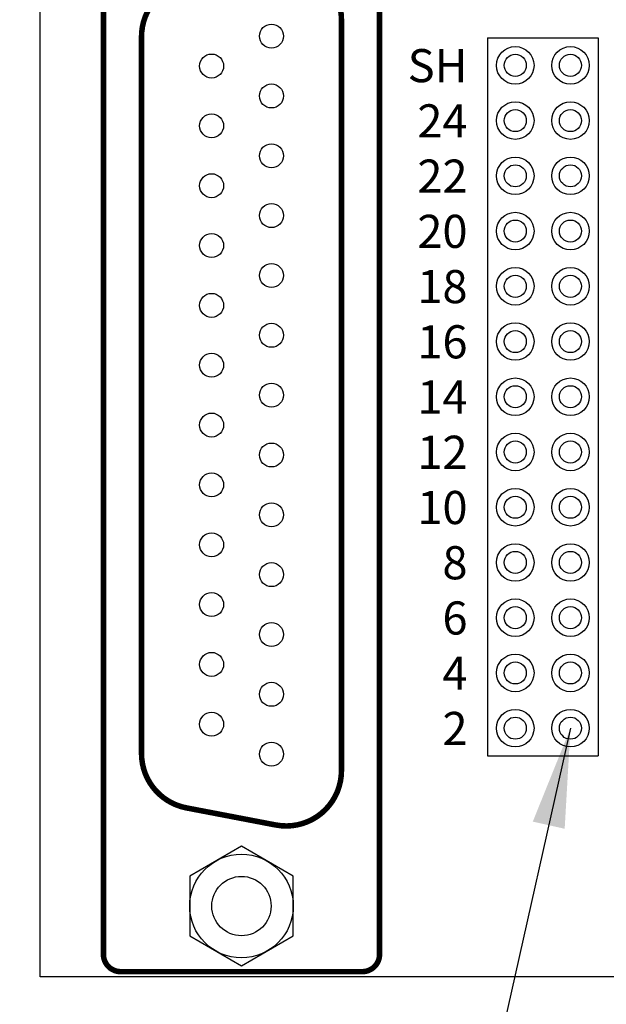
# Model space of a CAD drawing. Extents: x -79.61 to -73.32, y 2.31 to 7.36.
# Drawn here: x -77.75 to -76.68, y 4.09 to 5.87 of the extents above; entities that cross this region are included whole.
import ezdxf
from ezdxf.enums import TextEntityAlignment as Align

# ---------------------------------------------------------------- set-up
doc = ezdxf.new("R2010")
doc.units = 0
doc.header["$MEASUREMENT"] = 0
doc.layers.get('0').update_dxf_attribs({"linetype": 'CONTINUOUS'})
doc.layers.get('DEFPOINTS').update_dxf_attribs({"linetype": 'CONTINUOUS'})
doc.dimstyles.new('NORMAL', dxfattribs={"dimtxt": 0.1, "dimasz": 0.18, "dimexe": 0.1, "dimexo": 0.12, "dimgap": 0.09, "dimtad": 0, "dimtih": 1, "dimtoh": 1, "dimzin": 0, "dimtxsty": 'STANDARD', "dimcen": 0.09, "dimazin": 3, "dimtfac": 1, "dimtdec": 4, "dimtofl": 0, "dimtmove": 0, "dimatfit": 3, "dimtolj": 1, "dimtzin": 0})
doc.dimstyles.new('WINFORD', dxfattribs={"dimtxt": 0.1, "dimasz": 0.18, "dimexe": 0.1, "dimexo": 0.13, "dimgap": 0.09, "dimtad": 0, "dimtih": 1, "dimtoh": 1, "dimzin": 0, "dimtxsty": 'STANDARD', "dimcen": 0.09, "dimazin": 3, "dimtfac": 1, "dimtdec": 4, "dimtofl": 0, "dimtmove": 0, "dimatfit": 3, "dimtolj": 1, "dimtzin": 0})

# ---------------------------------------------------------------- blocks, each defined once
blk = doc.blocks.new('*D34')
at = {"color": 0}
for p, q in [((-77.8393, 6.2354), (-78.4426, 6.2354)), ((-78.3426, 6.0554), (-78.3426, 5.3254)), ((-78.3426, 4.3154), (-78.3426, 5.0454)), ((-77.8393, 4.1354), (-78.4426, 4.1354))]:
    blk.add_line(p, q, dxfattribs=at)
for points in [[(-78.3126, 6.0554), (-78.3726, 6.0554), (-78.3426, 6.2354)], [(-78.3726, 4.3154), (-78.3126, 4.3154), (-78.3426, 4.1354)]]:
    blk.add_solid(points, dxfattribs=at)
at = {"layer": 'DEFPOINTS', "color": 0}
for p in [(-77.7093, 6.2354), (-78.3426, 4.1354), (-77.7093, 4.1354)]:
    blk.add_point(p, dxfattribs=at)
at = {"color": 0, "insert": (-78.3426, 5.1854), "char_height": 0.1, "attachment_point": 5}
blk.add_mtext('\\A1;2.10"', dxfattribs=at)
blk = doc.blocks.new('DB25F_FACE_JS')
at = {"const_width": 0.01}
for points in [[(3.63, 6.4417, -0.414214), (3.5988, 6.473), (3.5988, 6.9105, -0.414214), (3.63, 6.9417), (5.655, 6.9417, -0.414214), (5.6863, 6.9105), (5.6863, 6.473, -0.414214), (5.655, 6.4417)], [(5.2915, 6.5107), (3.9935, 6.5107, -0.359859), (3.8953, 6.5919), (3.8643, 6.7539, -0.47074), (3.9625, 6.8727), (5.3225, 6.8727, -0.47074), (5.4208, 6.7539), (5.3898, 6.5919, -0.359859)]]:
    blk.add_lwpolyline(points, format="xyb", close=True, dxfattribs=at)
blk.add_lwpolyline([(5.5134, 6.7855), (5.4593, 6.6917), (5.5134, 6.598), (5.6217, 6.598), (5.6758, 6.6917), (5.6217, 6.7855)], close=True)
for centre, radius in [((5.5675, 6.6917), 0.0938), ((3.9925, 6.7459), 0.0217), ((4.1009, 6.7459), 0.0217), ((4.2092, 6.7459), 0.0217), ((4.3175, 6.7459), 0.0217), ((4.4259, 6.7459), 0.0217), ((4.5342, 6.7459), 0.0217), ((4.6425, 6.7459), 0.0217), ((4.7509, 6.7459), 0.0217), ((4.8592, 6.7459), 0.0217), ((4.9675, 6.7459), 0.0217), ((5.0759, 6.7459), 0.0217), ((5.1842, 6.7459), 0.0217), ((5.2925, 6.7459), 0.0217), ((5.5675, 6.6917), 0.0537), ((4.0467, 6.6376), 0.0217), ((4.155, 6.6376), 0.0217), ((4.2634, 6.6376), 0.0217), ((4.3717, 6.6376), 0.0217), ((4.48, 6.6376), 0.0217), ((4.5884, 6.6376), 0.0217), ((4.6967, 6.6376), 0.0217), ((4.805, 6.6376), 0.0217), ((4.9134, 6.6376), 0.0217), ((5.0217, 6.6376), 0.0217), ((5.13, 6.6376), 0.0217), ((5.2384, 6.6376), 0.0217)]:
    blk.add_circle(centre, radius)

msp = doc.modelspace()

# ---------------------------------------------------------------- linework, layer by layer
for p, q in [((-77.7093, 4.1354), (-77.7093, 6.2354)), ((-76.8993, 5.8354), (-76.8993, 4.5354)), ((-76.8993, 5.8354), (-76.6993, 5.8354)), ((-76.6993, 5.8354), (-76.6993, 4.5354)), ((-76.8993, 4.5354), (-76.6993, 4.5354)), ((-74.2093, 4.1354), (-77.7093, 4.1354))]:
    msp.add_line(p, q)
for centre, radius in [((-76.8493, 5.7854), 0.034), ((-76.7493, 5.7854), 0.034), ((-76.8493, 5.7854), 0.02), ((-76.7493, 5.7854), 0.02), ((-76.8493, 5.6854), 0.034), ((-76.8493, 5.6854), 0.02), ((-76.7493, 5.6854), 0.034), ((-76.7493, 5.6854), 0.02), ((-76.8493, 5.5854), 0.034), ((-76.7493, 5.5854), 0.034), ((-76.8493, 5.5854), 0.02), ((-76.7493, 5.5854), 0.02), ((-76.8493, 5.4854), 0.034), ((-76.7493, 5.4854), 0.034), ((-76.8493, 5.4854), 0.02), ((-76.7493, 5.4854), 0.02), ((-76.8493, 5.3854), 0.034), ((-76.7493, 5.3854), 0.034), ((-76.8493, 5.3854), 0.02), ((-76.7493, 5.3854), 0.02), ((-76.8493, 5.2854), 0.034), ((-76.7493, 5.2854), 0.034), ((-76.8493, 5.2854), 0.02), ((-76.7493, 5.2854), 0.02), ((-76.8493, 5.1854), 0.034), ((-76.8493, 5.1854), 0.02), ((-76.7493, 5.1854), 0.034), ((-76.7493, 5.1854), 0.02), ((-76.8493, 5.0854), 0.034), ((-76.7493, 5.0854), 0.034), ((-76.8493, 5.0854), 0.02), ((-76.7493, 5.0854), 0.02), ((-76.8493, 4.9854), 0.034), ((-76.7493, 4.9854), 0.034), ((-76.8493, 4.9854), 0.02), ((-76.7493, 4.9854), 0.02), ((-76.8493, 4.8854), 0.034), ((-76.8493, 4.8854), 0.02), ((-76.7493, 4.8854), 0.034), ((-76.7493, 4.8854), 0.02), ((-76.8493, 4.7854), 0.034), ((-76.7493, 4.7854), 0.034), ((-76.8493, 4.7854), 0.02), ((-76.7493, 4.7854), 0.02), ((-76.8493, 4.6854), 0.034), ((-76.7493, 4.6854), 0.034), ((-76.8493, 4.6854), 0.02), ((-76.7493, 4.6854), 0.02), ((-76.8493, 4.5854), 0.034), ((-76.7493, 4.5854), 0.034), ((-76.8493, 4.5854), 0.02), ((-76.7493, 4.5854), 0.02)]:
    msp.add_circle(centre, radius)

# ---------------------------------------------------------------- block references
at = {"rotation": 270}
msp.add_blockref('DB25F_FACE_JS', (-84.0367, 9.8309), dxfattribs=at)

# ---------------------------------------------------------------- texts
for s, p in [('SH', (-76.9357, 5.7549)), ('24', (-76.9357, 5.6549)), ('22', (-76.9357, 5.5549)), ('20', (-76.9357, 5.4549)), ('18', (-76.9357, 5.3549)), ('16', (-76.9357, 5.2549)), ('14', (-76.9357, 5.1549)), ('12', (-76.9357, 5.0549)), ('10', (-76.9357, 4.9549)), ('8', (-76.9357, 4.8549)), ('6', (-76.9357, 4.7549)), ('4', (-76.9357, 4.6549)), ('2', (-76.9357, 4.5549))]:
    msp.add_text(s, height=0.06).set_placement(p, align=Align.RIGHT)

# ---------------------------------------------------------------- dimensions: what is measured, and where the dimension line sits
dim = msp.add_linear_dim(base=(-78.3426, 4.1354), p1=(-77.7093, 6.2354), p2=(-77.7093, 4.1354), angle=90, dimstyle='NORMAL', override={"dimscale": 1, "dimexo": 0.13, "dimpost": '"'})
dim.commit()
dim.dimension.update_dxf_attribs({"geometry": '*D34', "text_midpoint": (-78.3426, 5.1854)})

# ---------------------------------------------------------------- leaders
msp.add_leader([(-76.7493, 4.5854), (-76.896, 3.931), (-76.97, 3.9288)], dimstyle='WINFORD')
at = {"annotation_type": 0, "has_hookline": 1, "hookline_direction": 1, "text_width": 1.1}
msp.add_leader([(-75.9831, 4.2643), (-76.1942, 3.7054), (-76.2976, 3.7054)], dimstyle='WINFORD', override={"dimtad": 0}, dxfattribs=at)

doc.saveas('drawing.dxf')
